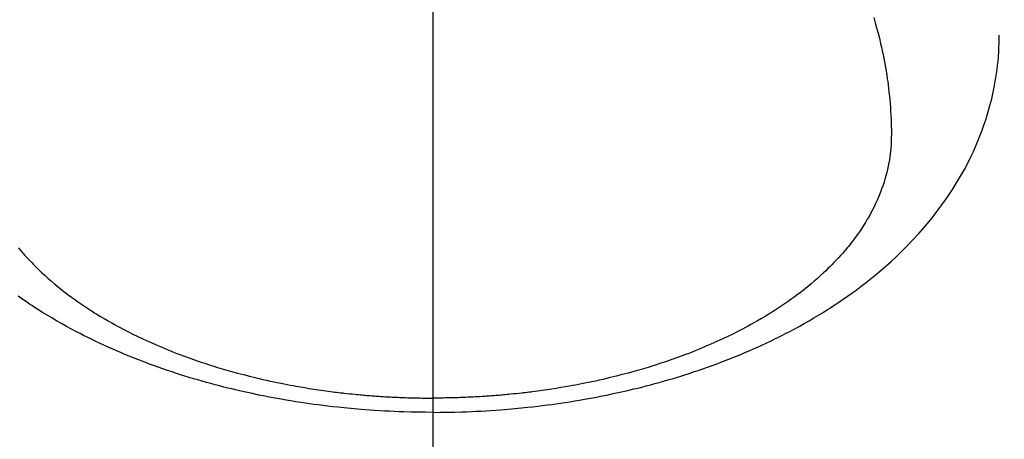
# Model space of a CAD drawing. Extents: x 0 to 26473, y -13 to 8857.
# Drawn here: x 17464 to 17504, y 6729 to 6746 of the extents above; entities that cross this region are included whole.
import ezdxf

# ---------------------------------------------------------------- set-up
doc = ezdxf.new("R2010")
doc.units = 0
doc.header["$LTSCALE"] = 50
doc.header["$MEASUREMENT"] = 0
doc.linetypes.add('CENTER2', pattern=[1.125, 0.75, -0.125, 0.125, -0.125])
doc.layers.get('0').update_dxf_attribs({"linetype": 'CONTINUOUS'})
doc.layers.add('150-機器', color=8, linetype='CONTINUOUS')
doc.layers.add('160-文字', color=254, linetype='CONTINUOUS')
doc.styles.add('KH001', font='txt')
doc.dimstyles.new('KH1xx030', dxfattribs={"dimscale": 30, "dimtxt": 2, "dimasz": 0.6, "dimexe": 0.3, "dimexo": 1.2, "dimgap": 0.5, "dimtad": 3, "dimdec": 1, "dimdsep": 46, "dimlunit": 6, "dimtxsty": 'KH001', "dimblk": 'DOT', "dimcen": 1, "dimdle": 1, "dimclrd": 256, "dimclre": 256, "dimclrt": 256, "dimadec": 0, "dimazin": 0, "dimtfac": 1, "dimtdec": 1, "dimtix": 1, "dimtmove": 2, "dimatfit": 3, "dimldrblk": 'CLOSEDBLANK', "dimfxl": 1, "dimtolj": 1, "dimtzin": 0, "dimlwd": -1, "dimlwe": -1, "dimarcsym": 0})

# ---------------------------------------------------------------- blocks, each defined once
blk = doc.blocks.new('F402_H')
at = {"layer": '150-機器', "color": 161, "linetype": 'CENTER2'}
blk.add_line((0, 136.026), (0, -355.416), dxfattribs=at)
at = {"layer": '150-機器', "color": 13, "linetype": 'Continuous'}
for points in [[(-16.777, -281.344), (-16.724, -281.408), (-16.655, -281.489), (-16.586, -281.569), (-16.515, -281.649), (-16.444, -281.727), (-16.378, -281.799), (-16.311, -281.87), (-16.243, -281.94), (-16.175, -282.01), (-16.09, -282.096), (-16.003, -282.181), (-15.916, -282.265), (-15.827, -282.349), (-15.703, -282.464), (-15.576, -282.577), (-15.448, -282.689), (-15.319, -282.799), (-15.211, -282.888), (-15.103, -282.975), (-14.993, -283.062), (-14.883, -283.148), (-14.76, -283.241), (-14.635, -283.333), (-14.51, -283.424), (-14.384, -283.514), (-14.264, -283.597), (-14.143, -283.68), (-14.022, -283.761), (-13.899, -283.841), (-13.827, -283.888), (-13.753, -283.934), (-13.68, -283.981), (-13.606, -284.026), (-13.456, -284.118), (-13.304, -284.209), (-13.151, -284.297), (-12.998, -284.384), (-12.885, -284.447), (-12.772, -284.509), (-12.659, -284.57), (-12.545, -284.631), (-12.347, -284.734), (-12.147, -284.834), (-11.946, -284.933), (-11.744, -285.029), (-11.622, -285.085), (-11.5, -285.141), (-11.377, -285.196), (-11.255, -285.25), (-11.13, -285.304), (-11.004, -285.357), (-10.879, -285.41), (-10.753, -285.462), (-10.625, -285.513), (-10.496, -285.564), (-10.367, -285.615), (-10.238, -285.664), (-10.054, -285.733), (-9.87, -285.801), (-9.685, -285.866), (-9.499, -285.93), (-9.459, -285.944), (-9.418, -285.957), (-9.378, -285.971), (-9.338, -285.984), (-9.229, -286.02), (-9.121, -286.055), (-9.012, -286.09), (-8.904, -286.125), (-8.715, -286.183), (-8.526, -286.24), (-8.337, -286.295), (-8.147, -286.349), (-7.908, -286.415), (-7.669, -286.478), (-7.429, -286.539), (-7.188, -286.599), (-7.037, -286.635), (-6.886, -286.67), (-6.735, -286.704), (-6.584, -286.737), (-6.443, -286.767), (-6.301, -286.797), (-6.16, -286.826), (-6.018, -286.854), (-5.899, -286.877), (-5.78, -286.9), (-5.661, -286.922), (-5.542, -286.944), (-5.362, -286.975), (-5.181, -287.006), (-5.001, -287.035), (-4.821, -287.063), (-4.723, -287.078), (-4.626, -287.093), (-4.529, -287.107), (-4.432, -287.121), (-4.334, -287.135), (-4.237, -287.148), (-4.139, -287.161), (-4.042, -287.174), (-3.968, -287.183), (-3.895, -287.192), (-3.821, -287.201), (-3.747, -287.21), (-3.712, -287.214), (-3.676, -287.218), (-3.64, -287.222), (-3.605, -287.226), (-3.493, -287.239), (-3.38, -287.251), (-3.268, -287.262), (-3.156, -287.274), (-3.082, -287.281), (-3.007, -287.288), (-2.933, -287.295), (-2.859, -287.302), (-2.797, -287.307), (-2.735, -287.312), (-2.673, -287.318), (-2.611, -287.323), (-2.549, -287.328), (-2.487, -287.333), (-2.425, -287.338), (-2.363, -287.343), (-2.301, -287.347), (-2.238, -287.351), (-2.176, -287.356), (-2.114, -287.36), (-2.014, -287.366), (-1.914, -287.372), (-1.815, -287.378), (-1.715, -287.383), (-1.64, -287.387), (-1.565, -287.391), (-1.49, -287.394), (-1.415, -287.397), (-1.34, -287.401), (-1.265, -287.404), (-1.189, -287.407), (-1.114, -287.409), (-1.027, -287.412), (-0.939, -287.415), (-0.852, -287.417), (-0.764, -287.419), (-0.702, -287.421), (-0.639, -287.422), (-0.577, -287.423), (-0.514, -287.424), (-0.439, -287.426), (-0.363, -287.427), (-0.288, -287.428), (-0.213, -287.428), (-0.16, -287.429), (-0.106, -287.429), (-0.053, -287.428), (0, -287.428)], [(17.855, -272.007), (17.886, -272.112), (17.916, -272.218), (17.974, -272.426), (18.029, -272.635), (18.083, -272.845), (18.133, -273.056), (18.167, -273.204), (18.2, -273.354), (18.231, -273.503), (18.261, -273.653), (18.289, -273.801), (18.317, -273.95), (18.343, -274.099), (18.368, -274.248), (18.386, -274.367), (18.404, -274.485), (18.421, -274.604), (18.436, -274.723), (18.46, -274.914), (18.482, -275.106), (18.501, -275.298), (18.518, -275.49), (18.531, -275.651), (18.541, -275.812), (18.55, -275.974), (18.558, -276.135), (18.564, -276.281), (18.568, -276.427), (18.571, -276.573), (18.571, -276.719), (18.568, -276.921), (18.56, -277.123), (18.546, -277.325), (18.525, -277.527), (18.509, -277.652), (18.49, -277.777), (18.468, -277.901), (18.443, -278.025), (18.414, -278.159), (18.382, -278.292), (18.347, -278.424), (18.31, -278.556), (18.272, -278.68), (18.232, -278.803), (18.189, -278.926), (18.144, -279.048), (18.078, -279.215), (18.008, -279.38), (17.933, -279.544), (17.855, -279.706), (17.793, -279.827), (17.729, -279.947), (17.664, -280.066), (17.596, -280.184), (17.519, -280.312), (17.44, -280.438), (17.358, -280.564), (17.275, -280.687), (17.192, -280.805), (17.108, -280.921), (17.022, -281.036), (16.934, -281.149), (16.883, -281.215), (16.83, -281.28), (16.777, -281.344), (16.724, -281.408), (16.655, -281.489), (16.586, -281.569), (16.515, -281.649), (16.444, -281.727), (16.378, -281.799), (16.311, -281.87), (16.243, -281.94), (16.175, -282.01), (16.09, -282.096), (16.003, -282.181), (15.916, -282.265), (15.827, -282.349), (15.703, -282.464), (15.576, -282.577), (15.448, -282.689), (15.319, -282.799), (15.211, -282.888), (15.103, -282.975), (14.993, -283.062), (14.883, -283.148), (14.76, -283.241), (14.635, -283.333), (14.51, -283.424), (14.384, -283.514), (14.264, -283.597), (14.143, -283.68), (14.022, -283.761), (13.899, -283.841), (13.827, -283.888), (13.753, -283.934), (13.68, -283.981), (13.606, -284.026), (13.456, -284.118), (13.304, -284.209), (13.151, -284.297), (12.998, -284.384), (12.885, -284.447), (12.772, -284.509), (12.659, -284.57), (12.545, -284.631), (12.347, -284.734), (12.147, -284.834), (11.946, -284.933), (11.744, -285.029), (11.622, -285.085), (11.5, -285.141), (11.377, -285.196), (11.255, -285.25), (11.13, -285.304), (11.004, -285.357), (10.879, -285.41), (10.753, -285.462), (10.625, -285.513), (10.496, -285.564), (10.367, -285.615), (10.238, -285.664), (10.054, -285.733), (9.87, -285.801), (9.685, -285.866), (9.499, -285.93), (9.459, -285.944), (9.418, -285.957), (9.378, -285.971), (9.338, -285.984), (9.229, -286.02), (9.121, -286.055), (9.012, -286.09), (8.904, -286.125), (8.715, -286.183), (8.526, -286.24), (8.337, -286.295), (8.147, -286.349), (7.908, -286.415), (7.669, -286.478), (7.429, -286.539), (7.188, -286.599), (7.037, -286.635), (6.886, -286.67), (6.735, -286.704), (6.584, -286.737), (6.443, -286.767), (6.301, -286.797), (6.16, -286.826), (6.018, -286.854), (5.899, -286.877), (5.78, -286.9), (5.661, -286.922), (5.542, -286.944), (5.362, -286.975), (5.181, -287.006), (5.001, -287.035), (4.821, -287.063), (4.723, -287.078), (4.626, -287.093), (4.529, -287.107), (4.432, -287.121), (4.334, -287.135), (4.237, -287.148), (4.139, -287.161), (4.042, -287.174), (3.968, -287.183), (3.895, -287.192), (3.821, -287.201), (3.747, -287.21), (3.712, -287.214), (3.676, -287.218), (3.64, -287.222), (3.605, -287.226), (3.493, -287.239), (3.38, -287.251), (3.268, -287.262), (3.156, -287.274), (3.082, -287.281), (3.007, -287.288), (2.933, -287.295), (2.859, -287.302), (2.797, -287.307), (2.735, -287.312), (2.673, -287.318), (2.611, -287.323), (2.549, -287.328), (2.487, -287.333), (2.425, -287.338), (2.363, -287.343), (2.301, -287.347), (2.238, -287.351), (2.176, -287.356), (2.114, -287.36), (2.014, -287.366), (1.914, -287.372), (1.815, -287.378), (1.715, -287.383), (1.64, -287.387), (1.565, -287.391), (1.49, -287.394), (1.415, -287.397), (1.34, -287.401), (1.265, -287.404), (1.189, -287.407), (1.114, -287.409), (1.027, -287.412), (0.939, -287.415), (0.852, -287.417), (0.764, -287.419), (0.702, -287.421), (0.639, -287.422), (0.577, -287.423), (0.514, -287.424), (0.439, -287.426), (0.363, -287.427), (0.288, -287.428), (0.213, -287.428), (0.16, -287.429), (0.106, -287.429), (0.053, -287.428), (0, -287.428)], [(0, -288.007), (-0.294, -288.004), (-0.589, -288.001), (-0.883, -287.995), (-1.178, -287.988), (-1.369, -287.981), (-1.561, -287.974), (-1.752, -287.965), (-1.943, -287.955), (-2.146, -287.943), (-2.349, -287.931), (-2.552, -287.917), (-2.754, -287.902), (-2.897, -287.891), (-3.04, -287.879), (-3.182, -287.867), (-3.325, -287.854), (-3.455, -287.842), (-3.586, -287.829), (-3.716, -287.815), (-3.846, -287.801), (-4.047, -287.779), (-4.247, -287.756), (-4.447, -287.731), (-4.647, -287.706), (-4.823, -287.682), (-4.999, -287.658), (-5.174, -287.633), (-5.349, -287.607), (-5.547, -287.576), (-5.745, -287.545), (-5.942, -287.511), (-6.139, -287.477), (-6.301, -287.448), (-6.462, -287.418), (-6.623, -287.388), (-6.784, -287.357), (-7.046, -287.304), (-7.308, -287.249), (-7.569, -287.192), (-7.83, -287.133), (-7.987, -287.096), (-8.144, -287.059), (-8.301, -287.021), (-8.458, -286.982), (-8.636, -286.936), (-8.813, -286.889), (-8.99, -286.842), (-9.167, -286.793), (-9.343, -286.744), (-9.517, -286.693), (-9.692, -286.642), (-9.866, -286.59), (-10.039, -286.537), (-10.211, -286.483), (-10.383, -286.427), (-10.555, -286.371), (-10.746, -286.307), (-10.936, -286.242), (-11.126, -286.175), (-11.316, -286.107), (-11.43, -286.065), (-11.545, -286.022), (-11.659, -285.979), (-11.773, -285.935), (-11.948, -285.867), (-12.122, -285.798), (-12.295, -285.728), (-12.469, -285.657), (-12.639, -285.585), (-12.81, -285.512), (-12.98, -285.438), (-13.149, -285.363), (-13.326, -285.282), (-13.502, -285.2), (-13.677, -285.117), (-13.852, -285.032), (-13.996, -284.961), (-14.139, -284.889), (-14.282, -284.815), (-14.424, -284.741), (-14.63, -284.633), (-14.834, -284.522), (-15.037, -284.409), (-15.239, -284.294), (-15.428, -284.183), (-15.617, -284.07), (-15.803, -283.955), (-15.989, -283.839), (-16.102, -283.767), (-16.215, -283.694), (-16.327, -283.62), (-16.439, -283.546), (-16.617, -283.425), (-16.793, -283.302)], [(0, -288.007), (0.294, -288.004), (0.589, -288.001), (0.883, -287.995), (1.178, -287.988), (1.369, -287.981), (1.561, -287.974), (1.752, -287.965), (1.943, -287.955), (2.146, -287.943), (2.349, -287.931), (2.552, -287.917), (2.754, -287.902), (2.897, -287.891), (3.04, -287.879), (3.182, -287.867), (3.325, -287.854), (3.455, -287.842), (3.586, -287.829), (3.716, -287.815), (3.846, -287.801), (4.047, -287.779), (4.247, -287.756), (4.447, -287.731), (4.647, -287.706), (4.823, -287.682), (4.999, -287.658), (5.174, -287.633), (5.349, -287.607), (5.547, -287.576), (5.745, -287.545), (5.942, -287.511), (6.139, -287.477), (6.301, -287.448), (6.462, -287.418), (6.623, -287.388), (6.784, -287.357), (7.046, -287.304), (7.308, -287.249), (7.569, -287.192), (7.83, -287.133), (7.987, -287.096), (8.144, -287.059), (8.301, -287.021), (8.458, -286.982), (8.636, -286.936), (8.813, -286.889), (8.99, -286.842), (9.167, -286.793), (9.343, -286.744), (9.517, -286.693), (9.692, -286.642), (9.866, -286.59), (10.039, -286.537), (10.211, -286.483), (10.383, -286.427), (10.555, -286.371), (10.746, -286.307), (10.936, -286.242), (11.126, -286.175), (11.316, -286.107), (11.43, -286.065), (11.545, -286.022), (11.659, -285.979), (11.773, -285.935), (11.948, -285.867), (12.122, -285.798), (12.295, -285.728), (12.469, -285.657), (12.639, -285.585), (12.81, -285.512), (12.98, -285.438), (13.149, -285.363), (13.326, -285.282), (13.502, -285.2), (13.677, -285.117), (13.852, -285.032), (13.996, -284.961), (14.139, -284.889), (14.282, -284.815), (14.424, -284.741), (14.63, -284.633), (14.834, -284.522), (15.037, -284.409), (15.239, -284.294), (15.428, -284.183), (15.617, -284.07), (15.803, -283.955), (15.989, -283.839), (16.102, -283.767), (16.215, -283.694), (16.327, -283.62), (16.439, -283.546), (16.617, -283.425), (16.793, -283.302), (16.968, -283.177), (17.141, -283.05), (17.351, -282.892), (17.56, -282.732), (17.765, -282.568), (17.969, -282.402), (18.167, -282.235), (18.363, -282.065), (18.556, -281.892), (18.746, -281.716), (18.917, -281.552), (19.086, -281.386), (19.252, -281.217), (19.415, -281.046), (19.692, -280.745), (19.96, -280.436), (20.22, -280.121), (20.47, -279.798), (20.619, -279.596), (20.764, -279.392), (20.905, -279.185), (21.043, -278.975), (21.21, -278.707), (21.372, -278.435), (21.526, -278.159), (21.673, -277.88), (21.784, -277.658), (21.889, -277.433), (21.991, -277.207), (22.087, -276.978), (22.168, -276.775), (22.246, -276.57), (22.319, -276.365), (22.389, -276.157), (22.435, -276.013), (22.48, -275.867), (22.522, -275.721), (22.562, -275.575), (22.598, -275.437), (22.632, -275.298), (22.664, -275.16), (22.694, -275.02), (22.7, -274.993), (22.706, -274.965), (22.712, -274.937), (22.717, -274.91), (22.748, -274.751), (22.777, -274.592), (22.804, -274.433), (22.829, -274.273), (22.851, -274.114), (22.871, -273.954), (22.889, -273.793), (22.903, -273.633), (22.91, -273.538), (22.916, -273.444), (22.921, -273.349), (22.925, -273.254), (22.928, -273.169), (22.929, -273.083), (22.931, -272.998), (22.931, -272.913), (22.931, -272.866), (22.93, -272.818), (22.929, -272.771), (22.929, -272.723)]]:
    blk.add_lwpolyline(points, dxfattribs=at)
blk = doc.blocks.new('_ClosedBlank')
at = {"color": 0, "linetype": 'ByBlock', "lineweight": -2}
for p, q in [((-1, 0.1667), (0, 0)), ((-1, 0.1667), (-1, -0.1667)), ((0, 0), (-1, -0.1667))]:
    blk.add_line(p, q, dxfattribs=at)
blk = doc.blocks.new('_Dot')
at = {"color": 0, "linetype": 'ByBlock', "lineweight": -2}
blk.add_line((-0.5, 0), (-1, 0), dxfattribs=at)
at = {"color": 0, "linetype": 'ByBlock', "const_width": 0.5}
blk.add_lwpolyline([(-0.25, 0, 1), (0.25, 0, 1)], format="xyb", close=True, dxfattribs=at)

msp = doc.modelspace()

# ---------------------------------------------------------------- block references
at = {"layer": '150-機器'}
msp.add_blockref('F402_H', (17481.171, 7018.047), dxfattribs=at)

# ---------------------------------------------------------------- leaders
at = {"layer": '160-文字', "annotation_type": 0, "has_hookline": 1, "hookline_direction": 0}
for points, text_width in [([(17039.978, 7032.287), (17526.218, 5699.126), (17544.218, 5699.126)], 1630.051), ([(17361.178, 7025.236), (18259.942, 5981.367), (18277.942, 5981.367)], 1398.579)]:
    msp.add_leader(points, dimstyle='KH1xx030', override={"dimgap": 0.5, "dimtad": 1}, dxfattribs=dict(at, text_width=text_width))

doc.saveas('drawing.dxf')
